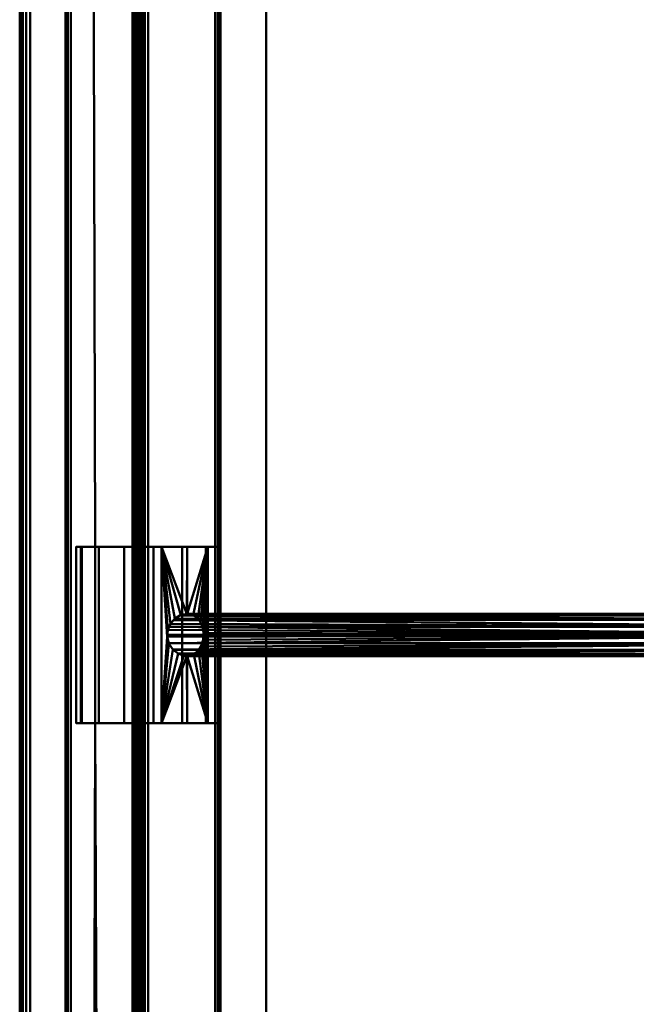
# Model space of a CAD drawing. Units: millimetres. Extents: x -33 to 600, y -30 to 636.
# Drawn here: x 540 to 558, y 290 to 317 of the extents above; entities that cross this region are included whole.
import ezdxf

# ---------------------------------------------------------------- set-up
doc = ezdxf.new("R2010")
doc.units = ezdxf.units.MM
doc.layers.add('2', color=7, linetype='Continuous', true_color=0xffffff)

msp = doc.modelspace()

# ---------------------------------------------------------------- linework, layer by layer
at = {"layer": '2', "color": 30, "linetype": 'Continuous', "lineweight": 50}
for points in [[(543.200016, 26.799999, 64.000003), (543.200016, 569.999993, 64.000003), (540.000021, 569.999993, 64.000003), (540.000021, 29.999999, 64.000003)], [(540.000021, 569.999993, 64.000003), (540.000021, 569.999993, -45.699999), (540.000021, 29.999999, -45.699999), (540.000021, 29.999999, 64.000003)], [(540.005744, 29.994236, -45.758527), (540.000021, 569.999993, -45.699999), (540.02285, 569.999993, -45.814805)], [(540.005744, 29.994236, -45.758527), (540.000021, 29.999999, -45.699999), (540.000021, 569.999993, -45.699999)], [(540.02285, 569.999993, -45.814805), (540.02285, 29.977163, -45.814805), (540.005744, 29.994236, -45.758527)], [(540.02285, 29.977163, -45.814805), (540.02285, 569.999993, -45.814805), (540.087879, 569.999993, -45.912132), (540.087879, 29.912133, -45.912132)], [(540.087879, 29.912133, -45.912132), (540.087879, 569.999993, -45.912132), (540.185213, 569.999993, -45.977164), (540.185213, 29.814806, -45.977164)], [(540.185213, 29.814806, -45.977164), (540.185213, 569.999993, -45.977164), (540.300012, 569.999993, -46), (540.300012, 29.7, -46)], [(599.099994, 9, -46), (540.300012, 569.999993, -46), (599.699974, 569.999993, -46)], [(599.099994, 9, -46), (540.300012, 29.7, -46), (540.300012, 569.999993, -46)], [(541.318119, 569.999993, 59.30043), (541.299999, 569.999993, 59.403036), (541.299999, 28.7, 59.403036)], [(541.299999, 28.7, 59.403036), (541.304529, 28.695442, 59.350941), (541.318119, 569.999993, 59.30043)], [(541.299999, 28.7, 59.403036), (541.299999, 569.999993, 59.403036), (541.299999, 569.999993, 61.596967), (541.299999, 28.7, 61.596967)], [(541.304529, 28.695442, 61.649062), (541.299999, 569.999993, 61.596967), (541.318119, 569.999993, 61.699573)], [(541.304529, 28.695442, 61.649062), (541.299999, 28.7, 61.596967), (541.299999, 569.999993, 61.596967)], [(541.304529, 28.695442, 59.350941), (541.318119, 28.681908, 59.30043), (541.318119, 569.999993, 59.30043)], [(541.318119, 569.999993, 61.699573), (541.318119, 28.681908, 61.699573), (541.304529, 28.695442, 61.649062)], [(541.370213, 28.629813, 59.2102), (541.370213, 569.999993, 59.2102), (541.318119, 569.999993, 59.30043), (541.318119, 28.681908, 59.30043)], [(541.318119, 28.681908, 61.699573), (541.318119, 569.999993, 61.699573), (541.370213, 569.999993, 61.789803), (541.370213, 28.629813, 61.789803)], [(541.450024, 28.550001, 59.143227), (541.450024, 569.999993, 59.143227), (541.370213, 569.999993, 59.2102), (541.370213, 28.629813, 59.2102)], [(541.370213, 28.629813, 61.789803), (541.370213, 569.999993, 61.789803), (541.450024, 569.999993, 61.856773), (541.450024, 28.550001, 61.856773)], [(543.349981, 569.999993, 58.046263), (541.450024, 569.999993, 59.143227), (541.450024, 28.550001, 59.143227), (543.349981, 26.65, 58.046263)], [(541.450024, 28.550001, 61.856773), (541.450024, 569.999993, 61.856773), (542.145491, 302.50001, 62.258303), (542.145491, 297.500014, 62.258303)], [(541.450024, 569.999993, 61.856773), (543.250024, 569.999993, 62.896006), (543.250024, 302.50001, 62.896006), (542.145491, 302.50001, 62.258303)], [(543.314815, 26.685195, 63.977167), (543.314815, 569.999993, 63.977167), (543.200016, 569.999993, 64.000003), (543.200016, 26.799999, 64.000003)], [(543.412149, 26.587868, 63.912131), (543.412149, 569.999993, 63.912131), (543.314815, 569.999993, 63.977167), (543.314815, 26.685195, 63.977167)], [(543.447912, 26.552094, 58.010627), (543.447912, 569.999993, 58.010627), (543.349981, 569.999993, 58.046263), (543.349981, 26.65, 58.046263)], [(543.477178, 26.522836, 63.814804), (543.477178, 569.999993, 63.814804), (543.412149, 569.999993, 63.912131), (543.412149, 26.587868, 63.912131)], [(543.552101, 26.447905, 58.010627), (543.552101, 569.999993, 58.010627), (543.447912, 569.999993, 58.010627), (543.447912, 26.552094, 58.010627)], [(543.500006, 569.999993, 63.699998), (543.477178, 569.999993, 63.814804), (543.477178, 26.522836, 63.814804)], [(543.477178, 26.522836, 63.814804), (543.494225, 26.505765, 63.75853), (543.500006, 569.999993, 63.699998)], [(543.494225, 26.505765, 63.75853), (543.500006, 26.5, 63.699998), (543.500006, 569.999993, 63.699998)], [(543.500006, 26.5, 63.329019), (543.500006, 569.999993, 63.329019), (543.500006, 569.999993, 63.699998), (543.500006, 26.5, 63.699998)], [(543.649971, 26.350001, 58.046263), (543.649971, 569.999993, 58.046263), (543.552101, 569.999993, 58.010627), (543.552101, 26.447905, 58.010627)], [(545.549989, 569.999993, 59.143227), (543.649971, 569.999993, 58.046263), (543.649971, 26.350001, 58.046263), (545.549989, 24.45, 59.143227)], [(545.629799, 24.370186, 59.2102), (545.629799, 569.999993, 59.2102), (545.549989, 569.999993, 59.143227), (545.549989, 24.45, 59.143227)], [(545.681894, 24.318092, 59.30043), (545.681894, 569.999993, 59.30043), (545.629799, 569.999993, 59.2102), (545.629799, 24.370186, 59.2102)], [(545.700014, 569.999993, 59.403036), (545.681894, 569.999993, 59.30043), (545.681894, 24.318092, 59.30043)], [(545.681894, 24.318092, 59.30043), (545.695424, 24.304558, 59.350941), (545.700014, 569.999993, 59.403036)], [(545.695424, 24.304558, 59.350941), (545.700014, 24.3, 59.403036), (545.700014, 569.999993, 59.403036)], [(546.999991, 23, 62.520728), (546.999991, 569.999993, 62.520728), (545.700014, 569.999993, 61.770171), (545.700014, 24.3, 61.770171)], [(545.700014, 569.999993, 59.403036), (545.700014, 24.3, 59.403036), (545.700014, 297.500014, 60.206097), (545.700014, 302.50001, 60.206097)], [(545.700014, 302.50001, 60.206097), (545.700014, 569.999993, 61.770171), (545.700014, 569.999993, 59.403036)], [(545.700014, 569.999993, 61.770171), (545.700014, 302.50001, 60.206097), (545.700014, 302.50001, 61.481494)], [(545.700014, 302.50001, 61.481494), (545.700014, 302.50001, 61.486721), (545.700014, 569.999993, 61.770171)], [(545.700014, 24.3, 61.770171), (545.700014, 569.999993, 61.770171), (545.700014, 302.50001, 61.486721), (545.700014, 297.500014, 61.486721)], [(546.999991, 569.999993, 62.520728), (546.999991, 23, 62.520728), (546.999991, 23, 63.966028), (546.999991, 569.999993, 63.966028)], [(592.999995, -23, 63.966028), (592.999995, 569.999993, 63.966028), (546.999991, 569.999993, 63.966028), (546.999991, 23, 63.966028)], [(543.254435, 302.50001, 62.898599), (543.250024, 387.746334, 62.896006), (543.383002, 387.746334, 63.007623)], [(543.254435, 302.50001, 62.898599), (543.250024, 302.50001, 62.896006), (543.250024, 387.746334, 62.896006)], [(543.383002, 387.746334, 63.007623), (543.383002, 296.619505, 63.007623), (543.254435, 302.50001, 62.898599)], [(543.383002, 296.619505, 63.007623), (543.383002, 387.746334, 63.007623), (543.469846, 387.746334, 63.158005), (543.469846, 296.619505, 63.158005)], [(543.469846, 296.619505, 63.158005), (543.469846, 387.746334, 63.158005), (543.500006, 387.746334, 63.329019), (543.500006, 296.619505, 63.329019)], [(542.250633, 302.50001, 59.326753), (541.769505, 302.50001, 60.019869), (541.599989, 302.50001, 60.846411), (545.286536, 302.50001, 59.470598)], [(541.599989, 302.50001, 60.846411), (541.741133, 302.50001, 61.603211), (545.286536, 302.50001, 59.470598)], [(541.769505, 302.50001, 60.019869), (541.769505, 297.500014, 60.019869), (541.599989, 297.500014, 60.846411), (541.599989, 302.50001, 60.846411)], [(541.599989, 302.50001, 60.846411), (541.599989, 297.500014, 60.846411), (541.741133, 297.500014, 61.603211), (541.741133, 302.50001, 61.603211)], [(541.741133, 302.50001, 61.603211), (542.145491, 302.50001, 62.258303), (543.250024, 302.50001, 62.896006), (545.286536, 302.50001, 59.470598)], [(541.741133, 302.50001, 61.603211), (541.741133, 297.500014, 61.603211), (542.145491, 297.500014, 62.258303), (542.145491, 302.50001, 62.258303)], [(542.250633, 302.50001, 59.326753), (542.250633, 297.500014, 59.326753), (541.769505, 297.500014, 60.019869), (541.769505, 302.50001, 60.019869)], [(542.96577, 302.50001, 58.878954), (542.250633, 302.50001, 59.326753), (545.286536, 302.50001, 59.470598)], [(542.96577, 302.50001, 58.878954), (542.96577, 297.500014, 58.878954), (542.250633, 297.500014, 59.326753), (542.250633, 302.50001, 59.326753)], [(545.286536, 302.50001, 59.470598), (544.616997, 302.50001, 58.957193), (543.7994, 302.50001, 58.748763), (542.96577, 302.50001, 58.878954)], [(543.7994, 302.50001, 58.748763), (543.7994, 297.500014, 58.748763), (542.96577, 297.500014, 58.878954), (542.96577, 302.50001, 58.878954)], [(543.250024, 302.50001, 62.896006), (544.749975, 302.50001, 62.66506), (545.334876, 302.50001, 62.164426)], [(543.250024, 302.50001, 62.896006), (543.254435, 302.50001, 62.898599), (544.023991, 302.50001, 62.921263), (544.749975, 302.50001, 62.66506)], [(545.334876, 302.50001, 62.164426), (545.700014, 302.50001, 61.486639), (545.700014, 302.50001, 61.481494), (543.250024, 302.50001, 62.896006)], [(545.700014, 302.50001, 61.481494), (545.700014, 302.50001, 60.206097), (545.286536, 302.50001, 59.470598), (543.250024, 302.50001, 62.896006)], [(543.383002, 296.619505, 63.007623), (543.254435, 297.500014, 62.898599), (543.254435, 302.50001, 62.898599)], [(543.254435, 302.50001, 62.898599), (543.254435, 297.500014, 62.898599), (544.02858, 297.500014, 62.920548), (544.02858, 302.50001, 62.920548)], [(544.616997, 302.50001, 58.957193), (544.616997, 297.500014, 58.957193), (543.7994, 297.500014, 58.748763), (543.7994, 302.50001, 58.748763)], [(544.02858, 302.50001, 62.920548), (544.573247, 300.566137, 62.756248), (544.749975, 300.599992, 62.66506)], [(544.02858, 302.50001, 62.920548), (544.20346, 300.140381, 62.885158), (544.27892, 300.319314, 62.865041)], [(544.27892, 300.319314, 62.865041), (544.406652, 300.466925, 62.823944), (544.02858, 302.50001, 62.920548)], [(544.406652, 300.466925, 62.823944), (544.573247, 300.566137, 62.756248), (544.02858, 302.50001, 62.920548)], [(544.02858, 302.50001, 62.920548), (544.02858, 297.500014, 62.920548), (544.189095, 299.945593, 62.888652)], [(544.189095, 299.945593, 62.888652), (544.20346, 300.140381, 62.885158), (544.02858, 302.50001, 62.920548)], [(544.749975, 300.599992, 62.66506), (544.758022, 302.50001, 62.660404), (544.02858, 302.50001, 62.920548)], [(545.286536, 302.50001, 59.470598), (545.286536, 297.500014, 59.470598), (544.616997, 297.500014, 58.957193), (544.616997, 302.50001, 58.957193)], [(544.749975, 300.599992, 62.66506), (544.757783, 300.598353, 62.660031), (544.758022, 302.50001, 62.660404)], [(545.343578, 302.50001, 62.153548), (544.758022, 302.50001, 62.660404), (544.757783, 300.598353, 62.660031)], [(544.757783, 300.598353, 62.660031), (544.924915, 300.562829, 62.552154), (545.343578, 302.50001, 62.153548)], [(545.343578, 302.50001, 62.153548), (544.924915, 300.562829, 62.552154), (545.063078, 300.462902, 62.443905)], [(545.343578, 302.50001, 62.153548), (545.063078, 300.462902, 62.443905), (545.134068, 300.366729, 62.380519)], [(545.134068, 300.366729, 62.380519), (545.198202, 300.210834, 62.317919), (545.343578, 302.50001, 62.153548)], [(545.343578, 302.50001, 62.153548), (545.198202, 300.210834, 62.317919), (545.225501, 299.975306, 62.289637)], [(545.343578, 297.500014, 62.153548), (545.343578, 302.50001, 62.153548), (545.225501, 299.975306, 62.289637)], [(545.700014, 302.50001, 60.206097), (545.700014, 297.500014, 60.206097), (545.286536, 297.500014, 59.470598), (545.286536, 302.50001, 59.470598)], [(545.700014, 302.50001, 61.486639), (545.343578, 302.50001, 62.153548), (545.343578, 297.500014, 62.153548), (545.700014, 297.500014, 61.486721)], [(544.546425, 300.550193, 62.767133), (544.406652, 300.466925, 62.823944), (564.582586, 300.424278, 97.86462)], [(544.573247, 300.566137, 62.756248), (544.546425, 300.550193, 62.767133), (564.751148, 300.554335, 97.767293)], [(564.582586, 300.424278, 97.86462), (564.751148, 300.554335, 97.767293), (544.546425, 300.550193, 62.767133)], [(544.749975, 300.599992, 62.66506), (544.573247, 300.566137, 62.756248), (564.751148, 300.554335, 97.767293)], [(544.824183, 300.593704, 62.62017), (544.749975, 300.599992, 62.66506), (564.949989, 300.599992, 97.652487)], [(564.751148, 300.554335, 97.767293), (564.949989, 300.599992, 97.652487), (544.749975, 300.599992, 62.66506)], [(544.824183, 300.593704, 62.62017), (564.949989, 300.599992, 97.652487), (565.14883, 300.554335, 97.537681)], [(565.14883, 300.554335, 97.537681), (544.939876, 300.547719, 62.539078), (544.824183, 300.593704, 62.62017)], [(544.983566, 300.530344, 62.508471), (544.939876, 300.547719, 62.539078), (565.14883, 300.554335, 97.537681)], [(544.983566, 300.530344, 62.508471), (565.14883, 300.554335, 97.537681), (565.317452, 300.424278, 97.440355)], [(565.317452, 300.424278, 97.440355), (545.093834, 300.421506, 62.416308), (544.983566, 300.530344, 62.508471)], [(544.239819, 300.226539, 62.875472), (544.20346, 300.140381, 62.885158), (564.430356, 300.000012, 97.952493)], [(544.27892, 300.319314, 62.865041), (544.239819, 300.226539, 62.875472), (564.469934, 300.229609, 97.929657)], [(564.430356, 300.000012, 97.952493), (564.469934, 300.229609, 97.929657), (544.239819, 300.226539, 62.875472)], [(544.365644, 300.419509, 62.837146), (544.27892, 300.319314, 62.865041), (564.469934, 300.229609, 97.929657)], [(544.406652, 300.466925, 62.823944), (544.365644, 300.419509, 62.837146), (564.582586, 300.424278, 97.86462)], [(564.469934, 300.229609, 97.929657), (564.582586, 300.424278, 97.86462), (544.365644, 300.419509, 62.837146)], [(545.093834, 300.421506, 62.416308), (565.317452, 300.424278, 97.440355), (565.430045, 300.229609, 97.375326)], [(565.430045, 300.229609, 97.375326), (545.10808, 300.40741, 62.404368), (545.093834, 300.421506, 62.416308)], [(545.18795, 300.245076, 62.328294), (545.10808, 300.40741, 62.404368), (565.430045, 300.229609, 97.375326)], [(565.430045, 300.229609, 97.375326), (545.19105, 300.228983, 62.325116), (545.18795, 300.245076, 62.328294)], [(545.19105, 300.228983, 62.325116), (565.430045, 300.229609, 97.375326), (565.469623, 300.000012, 97.35249)], [(565.469623, 300.000012, 97.35249), (545.223832, 300.058275, 62.291402), (545.19105, 300.228983, 62.325116)], [(544.238091, 299.757868, 62.876306), (544.189095, 299.945593, 62.888652), (544.02858, 297.500014, 62.920548)], [(564.430356, 300.000012, 97.952493), (544.189095, 299.945593, 62.888652), (544.234693, 299.770892, 62.877163)], [(564.430356, 300.000012, 97.952493), (544.193089, 299.999535, 62.887684), (544.189095, 299.945593, 62.888652)], [(544.20346, 300.140381, 62.885158), (544.193089, 299.999535, 62.887684), (564.430356, 300.000012, 97.952493)], [(544.234693, 299.770892, 62.877163), (564.469934, 299.770385, 97.929657), (564.430356, 300.000012, 97.952493)], [(565.469623, 300.000012, 97.35249), (565.430045, 299.770385, 97.375326), (545.186758, 299.773842, 62.328879)], [(545.186758, 299.773842, 62.328879), (545.213699, 299.85866, 62.30199), (565.469623, 300.000012, 97.35249)], [(545.225501, 299.975306, 62.289637), (545.210183, 299.839973, 62.305622), (545.343578, 297.500014, 62.153548)], [(545.213699, 299.85866, 62.30199), (545.220912, 300.000489, 62.294468), (565.469623, 300.000012, 97.35249)], [(565.469623, 300.000012, 97.35249), (545.220912, 300.000489, 62.294468), (545.223832, 300.058275, 62.291402)], [(544.348478, 299.588919, 62.84377), (544.238091, 299.757868, 62.876306), (544.02858, 297.500014, 62.920548)], [(564.469934, 299.770385, 97.929657), (544.234693, 299.770892, 62.877163), (544.238091, 299.757868, 62.876306)], [(544.238091, 299.757868, 62.876306), (544.348478, 299.588919, 62.84377), (564.469934, 299.770385, 97.929657)], [(564.469934, 299.770385, 97.929657), (544.348478, 299.588919, 62.84377), (544.362247, 299.577892, 62.838718)], [(544.362247, 299.577892, 62.838718), (564.582586, 299.575746, 97.86462), (564.469934, 299.770385, 97.929657)], [(545.166016, 299.696863, 62.350016), (545.082331, 299.558878, 62.427267), (545.343578, 297.500014, 62.153548)], [(565.430045, 299.770385, 97.375326), (565.317452, 299.575746, 97.440355), (545.090795, 299.58111, 62.418401)], [(545.090795, 299.58111, 62.418401), (545.154214, 299.671173, 62.361434), (565.430045, 299.770385, 97.375326)], [(545.154214, 299.671173, 62.361434), (545.186758, 299.773842, 62.328879), (565.430045, 299.770385, 97.375326)], [(545.210183, 299.839973, 62.305622), (545.166016, 299.696863, 62.350016), (545.343578, 297.500014, 62.153548)], [(544.496894, 299.470037, 62.789328), (544.348478, 299.588919, 62.84377), (544.02858, 297.500014, 62.920548)], [(544.663846, 299.408078, 62.71217), (544.496894, 299.470037, 62.789328), (544.02858, 297.500014, 62.920548)], [(544.749975, 299.400002, 62.66506), (544.663846, 299.408078, 62.71217), (544.02858, 297.500014, 62.920548)], [(544.749975, 299.400002, 62.66506), (544.02858, 297.500014, 62.920548), (544.758022, 297.500014, 62.660404)], [(564.582586, 299.575746, 97.86462), (544.362247, 299.577892, 62.838718), (544.496894, 299.470037, 62.789328)], [(544.496894, 299.470037, 62.789328), (564.751148, 299.445659, 97.767293), (564.582586, 299.575746, 97.86462)], [(544.496894, 299.470037, 62.789328), (544.545949, 299.451828, 62.766664), (564.751148, 299.445659, 97.767293)], [(564.751148, 299.445659, 97.767293), (544.545949, 299.451828, 62.766664), (544.663846, 299.408078, 62.71217)], [(544.663846, 299.408078, 62.71217), (564.949989, 299.400002, 97.652487), (564.751148, 299.445659, 97.767293)], [(544.663846, 299.408078, 62.71217), (544.749975, 299.400002, 62.66506), (564.949989, 299.400002, 97.652487)], [(565.14883, 299.445659, 97.537681), (564.949989, 299.400002, 97.652487), (544.749975, 299.400002, 62.66506)], [(544.749975, 299.400002, 62.66506), (544.91365, 299.432278, 62.560201), (565.14883, 299.445659, 97.537681)], [(544.758022, 297.500014, 62.660404), (544.758022, 299.400061, 62.660404), (544.749975, 299.400002, 62.66506)], [(545.343578, 297.500014, 62.153548), (544.948339, 299.448699, 62.535077), (544.758022, 299.400061, 62.660404)], [(544.758022, 299.400061, 62.660404), (544.758022, 297.500014, 62.660404), (545.343578, 297.500014, 62.153548)], [(544.91365, 299.432278, 62.560201), (544.940054, 299.45007, 62.539786), (565.14883, 299.445659, 97.537681)], [(565.317452, 299.575746, 97.440355), (565.14883, 299.445659, 97.537681), (544.940054, 299.45007, 62.539786)], [(544.940054, 299.45007, 62.539786), (545.051157, 299.524814, 62.454015), (565.317452, 299.575746, 97.440355)], [(545.082331, 299.558878, 62.427267), (544.948339, 299.448699, 62.535077), (545.343578, 297.500014, 62.153548)], [(545.051157, 299.524814, 62.454015), (545.090795, 299.58111, 62.418401), (565.317452, 299.575746, 97.440355)], [(542.145491, 297.500014, 62.258303), (543.250024, 26.75, 62.896006), (541.450024, 28.550001, 61.856773)], [(545.286536, 297.500014, 59.470598), (541.599989, 297.500014, 60.846411), (541.769505, 297.500014, 60.019869), (542.250633, 297.500014, 59.326753)], [(545.286536, 297.500014, 59.470598), (541.741133, 297.500014, 61.603211), (541.599989, 297.500014, 60.846411)], [(545.286536, 297.500014, 59.470598), (543.250024, 297.500014, 62.896006), (542.145491, 297.500014, 62.258303), (541.741133, 297.500014, 61.603211)], [(542.145491, 297.500014, 62.258303), (543.250024, 297.500014, 62.896006), (543.250024, 26.75, 62.896006)], [(545.286536, 297.500014, 59.470598), (542.250633, 297.500014, 59.326753), (542.96577, 297.500014, 58.878954)], [(542.96577, 297.500014, 58.878954), (543.7994, 297.500014, 58.748763), (544.616997, 297.500014, 58.957193), (545.286536, 297.500014, 59.470598)], [(543.250024, 296.619505, 62.896006), (543.250024, 297.500014, 62.896006), (543.254435, 297.500014, 62.898599)], [(543.254435, 297.500014, 62.898599), (543.383002, 296.619505, 63.007623), (543.250024, 296.619505, 62.896006)], [(543.250024, 297.500014, 62.896006), (545.700014, 297.500014, 61.481494), (545.700014, 297.500014, 61.486639), (545.334876, 297.500014, 62.164426)], [(545.334876, 297.500014, 62.164426), (544.749975, 297.500014, 62.66506), (543.250024, 297.500014, 62.896006)], [(543.250024, 297.500014, 62.896006), (545.286536, 297.500014, 59.470598), (545.700014, 297.500014, 60.206097), (545.700014, 297.500014, 61.481494)], [(544.749975, 297.500014, 62.66506), (544.023991, 297.500014, 62.921263), (543.254435, 297.500014, 62.898599), (543.250024, 297.500014, 62.896006)], [(545.700014, 24.3, 59.403036), (545.700014, 297.500014, 61.486721), (545.700014, 297.500014, 61.481494)], [(545.700014, 297.500014, 61.481494), (545.700014, 297.500014, 60.206097), (545.700014, 24.3, 59.403036)], [(545.700014, 297.500014, 61.486721), (545.700014, 24.3, 59.403036), (545.700014, 24.3, 61.770171)], [(543.250024, 205.49266, 62.896006), (543.250024, 296.619505, 62.896006), (543.383002, 296.619505, 63.007623), (543.383002, 205.49266, 63.007623)], [(543.383002, 205.49266, 63.007623), (543.383002, 296.619505, 63.007623), (543.469846, 296.619505, 63.158005), (543.469846, 205.49266, 63.158005)], [(543.469846, 205.49266, 63.158005), (543.469846, 296.619505, 63.158005), (543.500006, 296.619505, 63.329019), (543.500006, 205.49266, 63.329019)]]:
    msp.add_3dface(points, dxfattribs=at)

doc.saveas('drawing.dxf')
